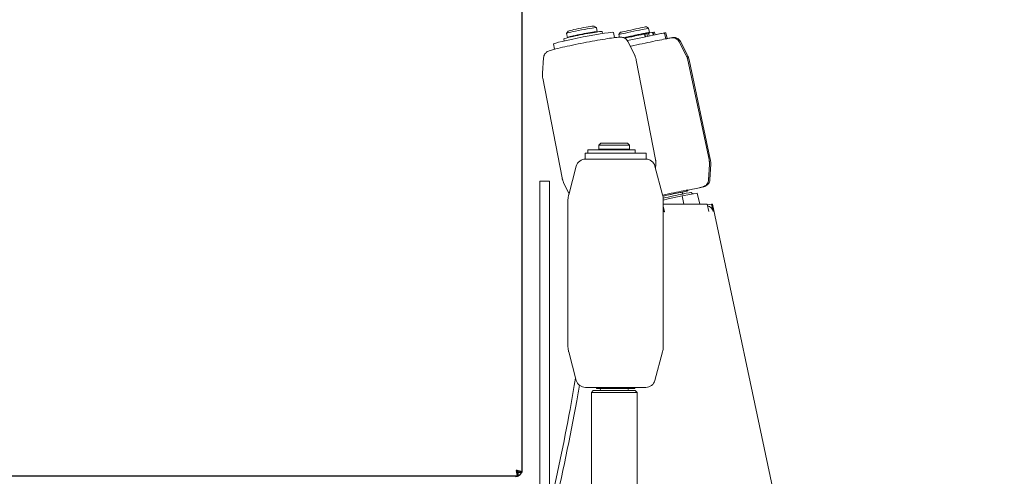
# Model space of a CAD drawing. Units: millimetres. Extents: x -3832 to 157681, y -5390 to 3327.
# Drawn here: x 21862 to 22120, y 1878 to 1998 of the extents above; entities that cross this region are included whole.
import ezdxf

# ---------------------------------------------------------------- set-up
doc = ezdxf.new("R2010")
doc.units = ezdxf.units.MM
doc.layers.add('Kontur SSAWA', color=40, linetype='Continuous', lineweight=20)
doc.layers.add('Widoczne (ISO)', color=10, linetype='Continuous', lineweight=30)
doc.layers.add('TEKST', color=4, linetype='Continuous')
doc.styles.get("Standard").update_dxf_attribs({"font": 'arial.ttf', "height": 120})

# ---------------------------------------------------------------- blocks, each defined once
blk = doc.blocks.new('KOS-L element końcowy LEWY Rzut 3')
at = {"layer": 'Widoczne (ISO)'}
for p, q in [((79.9, 268.83), (79.9, 30.17)), ((80, 30.75), (80, 267.25)), ((78.83, 29.1), (-79.83, 29.1)), ((78.83, 30.1), (78.83, 29.1)), ((78.9, 30.17), (79.9, 30.17))]:
    blk.add_line(p, q, dxfattribs=at)
for radius, start, end in [(1.75, 270, 0), (0.5, 306.1995, 323.8005)]:
    blk.add_arc((78.25, 30.75), radius, start, end, dxfattribs=at)
for points in [[(79.9, 30.17), (79.9, 30.28), (79.49, 30.39), (78.91, 30.5), (78.75, 30.54), (78.58, 30.57), (78.4, 30.6)], [(78.4, 30.6), (78.51, 29.99), (78.62, 29.4), (78.73, 29.19), (78.77, 29.13), (78.8, 29.1), (78.83, 29.1)]]:
    blk.add_open_spline(points, degree=3, knots=[0, 0, 0, 0, 1.220509, 1.220509, 1.220509, 1.570796, 1.570796, 1.570796, 1.570796], dxfattribs=at)
for points in [[(78.4, 30.6), (78.66, 30.46), (78.9, 30.31), (78.9, 30.17)], [(78.4, 30.6), (78.54, 30.34), (78.69, 30.1), (78.83, 30.1)]]:
    blk.add_open_spline(points, degree=3, dxfattribs=at)
blk = doc.blocks.new('OP-ALAN-U_C-8-N Rzut 3')
at = {"layer": 'Kontur SSAWA'}
for p, q in [((163.77, 158.74), (164.35, 158.35)), ((164.36, 158.34), (164.57, 157.26)), ((177.45, 158.56), (178.04, 158.17)), ((178.04, 158.17), (178.27, 157.1)), ((155.86, 154.83), (155.76, 155.37)), ((156.9, 157.41), (156.5, 156.83)), ((156.5, 156.82), (156.71, 155.74)), ((157.01, 155.8), (157.01, 155.75)), ((164.27, 157.21), (164.28, 157.17)), ((165.92, 156.78), (165.82, 157.32)), ((168.79, 157.08), (169.06, 155.71)), ((170.6, 157.1), (170.21, 156.51)), ((170.21, 156.51), (170.36, 155.84)), ((177.14, 155.91), (176.98, 156.68)), ((177.04, 156.67), (176.99, 156.66)), ((177.2, 155.92), (177.04, 156.67)), ((178.02, 156.9), (177.58, 156.8)), ((177.74, 156.03), (177.58, 156.8)), ((177.97, 157.03), (178, 156.9)), ((178.19, 156.13), (178.02, 156.9)), ((179.2, 156.33), (179.04, 157.1)), ((179.4, 156.37), (179.24, 157.1)), ((179.73, 156.44), (179.58, 157.17)), ((182.22, 156.91), (182.54, 155.39)), ((182.56, 156.99), (182.88, 155.46)), ((153.09, 154.04), (153.35, 152.67)), ((172.61, 154.69), (174.37, 151.08)), ((186.08, 154.58), (187.9, 151)), ((186.41, 154.66), (188.24, 151.08)), ((150.44, 150.39), (150.16, 146.39)), ((179.85, 123.66), (174.78, 149.83)), ((193.88, 123.67), (188.34, 149.77)), ((194.22, 123.75), (188.67, 149.85)), ((155.31, 118.91), (150.24, 145.08)), ((165.5, 128), (165, 127.5)), ((173, 127.5), (165, 127.5)), ((165, 127.5), (165, 126.4)), ((165.5, 128), (172.5, 128)), ((172.5, 128), (173, 127.5)), ((173, 127.5), (173, 126.4)), ((177.37, 125.4), (161.37, 125.4)), ((161.37, 125.4), (161.37, 123.8)), ((162.05, 126.2), (162.08, 126.2)), ((162.05, 125.4), (162.05, 126.2)), ((162.08, 126.2), (163.9, 126.2)), ((165.35, 126.2), (163.9, 126.2)), ((173, 126.4), (165, 126.4)), ((165.3, 126.4), (165.3, 126.2)), ((165.35, 126.2), (174.5, 126.2)), ((172.7, 126.4), (172.7, 126.2)), ((174.5, 125.4), (174.5, 126.2)), ((177.37, 125.4), (177.37, 123.8)), ((159.06, 121.95), (157.05, 114.44)), ((177.37, 123.8), (161.37, 123.8)), ((179.69, 121.95), (181.7, 114.44)), ((179.86, 121.33), (179.93, 122.35)), ((193.77, 118.35), (193.99, 122.37)), ((194.11, 118.43), (194.32, 122.44)), ((152, 118), (149.5, 118)), ((149.5, 118), (149.5, 118)), ((149.5, 118), (149.5, 117.73)), ((149.5, 117.73), (149.5, 117.61)), ((149.5, 117.61), (149.5, 19.68)), ((152, 118), (152, 118)), ((152, 117.73), (152, 118)), ((152, 117.61), (152, 117.73)), ((152, 20), (152, 117.61)), ((157.13, 114.77), (155.72, 117.66)), ((186.83, 114.11), (183.16, 113.33)), ((186.78, 115.11), (186.81, 114.95)), ((188.82, 114.5), (186.83, 114.11)), ((186.83, 114.11), (187.29, 111.96)), ((187.98, 115.35), (187.93, 115.62)), ((188.32, 115.43), (188.28, 115.59)), ((190.81, 114.89), (188.82, 114.5)), ((191.43, 111.97), (190.81, 114.89)), ((156.87, 74.46), (156.87, 113.14)), ((181.87, 74.46), (181.87, 113.14)), ((183.16, 113.33), (181.87, 113.05)), ((181.87, 111.95), (182.83, 111.95)), ((181.87, 111.43), (182.16, 109.97)), ((182.84, 111.96), (182.8, 111.95)), ((182.84, 111.96), (189.12, 111.96)), ((189.13, 111.97), (189.1, 111.96)), ((189.13, 111.97), (193.12, 111.97)), ((193.13, 111.98), (193.11, 111.97)), ((193.13, 111.98), (193.4, 111.98)), ((193.81, 110.01), (193.4, 111.98)), ((193.45, 111.74), (194.55, 111.98)), ((194.55, 111.98), (194.82, 111.98)), ((194.55, 111.98), (194.97, 110.01)), ((225.87, -35), (194.82, 111.98)), ((194.82, 111.98), (194.82, 111.98)), ((182.15, 109.97), (182.15, 109.98)), ((182.16, 109.97), (182.15, 109.97)), ((193.81, 110.02), (193.81, 110.01)), ((193.81, 110.01), (193.81, 110.01)), ((194.97, 110.01), (194.97, 110.02)), ((194.97, 110.01), (194.97, 110.01)), ((159.06, 65.65), (157.05, 73.16)), ((179.69, 65.65), (181.7, 73.16)), ((177.28, 63.8), (161.47, 63.8)), ((163.5, 63), (163, 62.5)), ((175, 62.5), (163, 62.5)), ((163, 23.5), (163, 62.5)), ((163.5, 63), (174.5, 63)), ((164.37, 63.55), (164.37, 63.8)), ((164.37, 63.55), (174.37, 63.55)), ((165.4, 63.55), (165.4, 63.4)), ((172.6, 63.55), (172.6, 63.4)), ((174.37, 63.55), (174.37, 63.8)), ((174.5, 63), (175, 62.5)), ((175, 23.5), (175, 62.5))]:
    blk.add_line(p, q, dxfattribs=at)
for centre, radius, start, end in [((161.47, 121.3), 2.5, 90, 165), ((177.28, 121.3), 2.5, 15, 90), ((161.87, 113.14), 5, 165, 180), ((176.87, 113.14), 5, 0, 15), ((161.87, 74.46), 5, 180, 195), ((176.87, 74.46), 5, 345, 0), ((161.47, 66.3), 2.5, 195, 270), ((177.28, 66.3), 2.5, 270, 345), ((165, 63.4), 0.4, 270, 0), ((173, 63.4), 0.4, 180, 270)]:
    blk.add_arc(centre, radius, start, end, dxfattribs=at)
for centre, major_axis, ratio, start_param, end_param in [((160.43, 157.58), (-3.93, -0.76), 0.041001, 3.141593, 6.283185), ((160.33, 158.07), (3.44, 0.67), 0.041001, 0.041047, 3.100546), ((174.13, 157.34), (-3.91, -0.83), 0.010002, 3.141593, 6.283185), ((174.02, 157.83), (3.42, 0.73), 0.010002, 0.010002, 3.13159), ((160.94, 155.56), (-7.85, -1.52), 0.041001, 3.141593, 6.283185), ((160.79, 156.34), (5.03, 0.97), 0.041001, 0, 3.141593), ((160.64, 156.5), (-3.93, -0.76), 0.041001, 2.882544, 6.593531), ((160.64, 156.5), (3.63, 0.7), 0.041001, 0, 3.141593), ((174.35, 156.27), (3.91, 0.83), 0.010002, 5.893425, 8.664576), ((174.35, 156.27), (3.62, 0.77), 0.010002, 0, 2.468054), ((174.23, 156.03), (-5.01, -1.06), 0.010002, 4.902118, 5.218492), ((174.4, 155.25), (7.83, 1.66), 0.010002, 0, 1.816746), ((172.94, 155.83), (-1.76, -0.37), 0.010002, 1.760525, 2.682911), ((176.1, 156.48), (-1.76, -0.37), 0.010002, 4.367659, 5.824504), ((174.4, 156.07), (-6.83, -1.45), 0.010002, 4.322102, 4.367659), ((177.31, 156.73), (-0.587, -0.125), 0.010002, 1.094421, 2.047172), ((174.4, 156.07), (-6.83, -1.45), 0.010002, 4.104368, 4.149925), ((177.28, 156.73), (1.76, 0.37), 0.010002, 0, 0.962775), ((174.56, 156.11), (5.01, 1.06), 0.010002, 5.914754, 6.745914), ((174.23, 156.03), (5.01, 1.06), 0.010002, 0, 0.276766), ((174.73, 155.33), (7.83, 1.66), 0.010002, 5.988901, 7.15867), ((183.04, 114.56), (5.34, 1.13), 0.010002, 5.868978, 8.099267), ((183.09, 114.31), (4.89, 1.04), 0.010002, 5.567117, 8.122143), ((183.09, 114.31), (3.91, 0.83), 0.010002, 5.943892, 8.191613), ((183.37, 113.81), (5.87, 1.25), 0.010002, 0, 1.829711), ((183.43, 114.39), (4.89, 1.04), 0.010002, 5.731739, 6.283185), ((193.01, 109.61), (0, 2), 0.998835, 4.920596, 6.044024), ((180.23, 109.6), (0, -2), 0.977328, 1.765158, 2.145152), ((191.86, 109.6), (0, 2), 0.998835, 4.920596, 4.942337)]:
    blk.add_ellipse(centre, major_axis=major_axis, ratio=ratio, start_param=start_param, end_param=end_param, dxfattribs=at)
for points, knots in [([(150.44, 150.39), (150.46, 150.61), (150.51, 150.8), (150.64, 151.16), (150.73, 151.31), (150.92, 151.58), (151.02, 151.68), (151.21, 151.85), (151.29, 151.91), (151.46, 152.02), (151.53, 152.06), (151.74, 152.17), (151.84, 152.21), (152.31, 152.38), (152.68, 152.49), (153.79, 152.79), (154.54, 152.97), (156.21, 153.35), (157.1, 153.54), (159, 153.94), (159.99, 154.14), (161.99, 154.53), (162.99, 154.71), (164.9, 155.06), (165.81, 155.22), (167.46, 155.48), (168.2, 155.6), (169.46, 155.76), (169.95, 155.82), (170.52, 155.85), (170.66, 155.85), (170.97, 155.83), (171.06, 155.82), (171.31, 155.76), (171.46, 155.73), (171.84, 155.54), (172.03, 155.43), (172.37, 155.08), (172.5, 154.9), (172.61, 154.69)], [5.98001, 5.98001, 5.98001, 5.98001, 5.994282, 5.994282, 6.012171, 6.012171, 6.036029, 6.036029, 6.065888, 6.065888, 6.108347, 6.108347, 6.198722, 6.198722, 6.510682, 6.510682, 6.868753, 6.868753, 7.19689, 7.19689, 7.520622, 7.520622, 7.843424, 7.843424, 8.166935, 8.166935, 8.49406, 8.49406, 8.839237, 8.839237, 8.969424, 8.969424, 9.016293, 9.016293, 9.057179, 9.057179, 9.083778, 9.083778, 9.099611, 9.099611, 9.099611, 9.099611]), ([(173.21, 153.45), (173.28, 153.47), (173.36, 153.49), (174.41, 153.71), (175.4, 153.92), (177.33, 154.33), (178.27, 154.52), (179.99, 154.88), (180.78, 155.04), (182.13, 155.31), (182.69, 155.42), (183.55, 155.59), (183.68, 155.63), (184.12, 155.67), (184.16, 155.67), (184.26, 155.67), (184.29, 155.67), (184.38, 155.67), (184.44, 155.67), (184.66, 155.64), (184.79, 155.63), (185.14, 155.49), (185.25, 155.43), (185.47, 155.29), (185.57, 155.22), (185.81, 154.99), (185.96, 154.81), (186.08, 154.58)], [4.071624, 4.071624, 4.071624, 4.071624, 4.097291, 4.097291, 4.418009, 4.418009, 4.738751, 4.738751, 5.060005, 5.060005, 5.383382, 5.383382, 5.72233, 5.72233, 5.753293, 5.753293, 5.763449, 5.763449, 5.778859, 5.778859, 5.792115, 5.792115, 5.796814, 5.796814, 5.799972, 5.799972, 5.80413, 5.80413, 5.80413, 5.80413]), ([(186.41, 154.66), (186.32, 154.85), (186.2, 155), (185.94, 155.28), (185.8, 155.38), (185.5, 155.56), (185.36, 155.61), (185.08, 155.71), (184.98, 155.72), (184.79, 155.75), (184.73, 155.75), (184.62, 155.75), (184.58, 155.75), (184.5, 155.75), (184.47, 155.75), (184.37, 155.74), (184.33, 155.73), (184.03, 155.69), (183.77, 155.64), (183.19, 155.53), (183.04, 155.5), (182.88, 155.47)], [0.4790558, 0.4790558, 0.4790558, 0.4790558, 0.4824892, 0.4824892, 0.486881, 0.486881, 0.4935067, 0.4935067, 0.5044125, 0.5044125, 0.5176702, 0.5176702, 0.5324615, 0.5324615, 0.5545494, 0.5545494, 0.603603, 0.603603, 0.9290606, 0.9290606, 1.0284369, 1.0284369, 1.0284369, 1.0284369]), ([(174.37, 151.08), (174.4, 151), (174.44, 150.92), (174.5, 150.77), (174.54, 150.69), (174.6, 150.52), (174.63, 150.44), (174.68, 150.27), (174.7, 150.18), (174.74, 150.01), (174.76, 149.92), (174.78, 149.83)], [2.81642614, 2.81642614, 2.81642614, 2.81642614, 2.81862525, 2.81862525, 2.82082435, 2.82082435, 2.82302345, 2.82302345, 2.82522256, 2.82522256, 2.82742166, 2.82742166, 2.82742166, 2.82742166]), ([(187.9, 151), (187.94, 150.92), (187.98, 150.85), (188.05, 150.69), (188.08, 150.61), (188.14, 150.45), (188.17, 150.37), (188.23, 150.2), (188.25, 150.11), (188.3, 149.94), (188.32, 149.86), (188.34, 149.77)], [5.804129501, 5.804129501, 5.804129501, 5.804129501, 5.804665517, 5.804665517, 5.805201532, 5.805201532, 5.805737547, 5.805737547, 5.806273563, 5.806273563, 5.806809578, 5.806809578, 5.806809578, 5.806809578]), ([(188.67, 149.85), (188.65, 149.93), (188.63, 150.02), (188.59, 150.19), (188.56, 150.28), (188.51, 150.45), (188.48, 150.53), (188.41, 150.69), (188.38, 150.77), (188.31, 150.93), (188.28, 151), (188.24, 151.08)], [0.476375729, 0.476375729, 0.476375729, 0.476375729, 0.476911745, 0.476911745, 0.47744776, 0.47744776, 0.477983775, 0.477983775, 0.478519791, 0.478519791, 0.479055806, 0.479055806, 0.479055806, 0.479055806]), ([(150.24, 145.08), (150.22, 145.17), (150.21, 145.26), (150.18, 145.43), (150.17, 145.52), (150.16, 145.7), (150.15, 145.79), (150.15, 145.96), (150.14, 146.05), (150.15, 146.22), (150.15, 146.3), (150.16, 146.39)], [5.96901431, 5.96901431, 5.96901431, 5.96901431, 5.97121342, 5.97121342, 5.97341252, 5.97341252, 5.97561162, 5.97561162, 5.97781073, 5.97781073, 5.98000983, 5.98000983, 5.98000983, 5.98000983]), ([(179.85, 123.66), (179.87, 123.57), (179.88, 123.48), (179.91, 123.31), (179.92, 123.22), (179.93, 123.04), (179.94, 122.95), (179.94, 122.78), (179.94, 122.69), (179.94, 122.52), (179.94, 122.44), (179.93, 122.35)], [2.82742166, 2.82742166, 2.82742166, 2.82742166, 2.82962076, 2.82962076, 2.83181987, 2.83181987, 2.83401897, 2.83401897, 2.83621808, 2.83621808, 2.83841718, 2.83841718, 2.83841718, 2.83841718]), ([(193.88, 123.67), (193.9, 123.58), (193.92, 123.49), (193.95, 123.32), (193.96, 123.23), (193.97, 123.05), (193.98, 122.97), (193.99, 122.79), (193.99, 122.71), (193.99, 122.53), (193.99, 122.45), (193.99, 122.37)], [5.806809578, 5.806809578, 5.806809578, 5.806809578, 5.807345593, 5.807345593, 5.807881609, 5.807881609, 5.808417624, 5.808417624, 5.808953639, 5.808953639, 5.809489655, 5.809489655, 5.809489655, 5.809489655]), ([(194.32, 122.44), (194.32, 122.53), (194.33, 122.61), (194.33, 122.78), (194.33, 122.87), (194.32, 123.04), (194.31, 123.13), (194.29, 123.31), (194.28, 123.39), (194.25, 123.57), (194.24, 123.66), (194.22, 123.75)], [0.473695652, 0.473695652, 0.473695652, 0.473695652, 0.474231668, 0.474231668, 0.474767683, 0.474767683, 0.475303698, 0.475303698, 0.475839714, 0.475839714, 0.476375729, 0.476375729, 0.476375729, 0.476375729]), ([(155.72, 117.66), (155.69, 117.74), (155.65, 117.82), (155.58, 117.97), (155.55, 118.05), (155.49, 118.22), (155.46, 118.3), (155.41, 118.47), (155.39, 118.56), (155.34, 118.73), (155.32, 118.82), (155.31, 118.91)], [5.9580188, 5.9580188, 5.9580188, 5.9580188, 5.9602179, 5.9602179, 5.962417, 5.962417, 5.96461611, 5.96461611, 5.96681521, 5.96681521, 5.96901431, 5.96901431, 5.96901431, 5.96901431]), ([(193.77, 118.35), (193.76, 118.14), (193.72, 117.95), (193.59, 117.59), (193.51, 117.44), (193.31, 117.15), (193.2, 117.05), (192.98, 116.85), (192.89, 116.8), (192.74, 116.7), (192.68, 116.67), (192.58, 116.63), (192.55, 116.61), (192.47, 116.58), (192.44, 116.57), (192.35, 116.54), (192.31, 116.52), (192.02, 116.44), (191.76, 116.38), (190.86, 116.17), (190.26, 116.03), (189.05, 115.76), (188.52, 115.64), (187.95, 115.52)], [5.80949, 5.80949, 5.80949, 5.80949, 5.812923, 5.812923, 5.817315, 5.817315, 5.823941, 5.823941, 5.834846, 5.834846, 5.848104, 5.848104, 5.862895, 5.862895, 5.884983, 5.884983, 5.934037, 5.934037, 6.259494, 6.259494, 6.594858, 6.594858, 6.815492, 6.815492, 6.815492, 6.815492]), ([(191.38, 116.29), (191.52, 116.32), (191.65, 116.35), (192.21, 116.48), (192.34, 116.5), (192.76, 116.64), (192.8, 116.65), (192.89, 116.69), (192.92, 116.7), (193, 116.74), (193.06, 116.77), (193.25, 116.88), (193.36, 116.95), (193.62, 117.22), (193.7, 117.32), (193.85, 117.54), (193.91, 117.64), (194.03, 117.95), (194.1, 118.17), (194.11, 118.43)], [6.2439146, 6.2439146, 6.2439146, 6.2439146, 6.3361333, 6.3361333, 6.6750814, 6.6750814, 6.7060441, 6.7060441, 6.7162004, 6.7162004, 6.7316102, 6.7316102, 6.7448663, 6.7448663, 6.7495653, 6.7495653, 6.7527238, 6.7527238, 6.756881, 6.756881, 6.756881, 6.756881]), ([(186.81, 114.95), (186.82, 114.91), (186.84, 114.87), (186.88, 114.8), (186.91, 114.76), (186.97, 114.71), (187.01, 114.68), (187.06, 114.66), (187.08, 114.66), (187.09, 114.65)], [0, 0, 0, 0, 0.01308984, 0.01308984, 0.02592866, 0.02592866, 0.03870489, 0.03870489, 0.04408911, 0.04408911, 0.04408911, 0.04408911]), ([(189.24, 115.06), (189.25, 115.01), (189.27, 114.96), (189.33, 114.86), (189.36, 114.82), (189.44, 114.75), (189.49, 114.73), (189.55, 114.7), (189.57, 114.69), (189.61, 114.68), (189.62, 114.68), (189.66, 114.67), (189.68, 114.67), (189.69, 114.67), (189.69, 114.67), (189.69, 114.67)], [0, 0, 0, 0, 0.01646883, 0.01646883, 0.0326114, 0.0326114, 0.04862001, 0.04862001, 0.05565148, 0.05565148, 0.06110145, 0.06110145, 0.06989536, 0.06989536, 0.07034523, 0.07034523, 0.07034523, 0.07034523]), ([(152, 31.67), (153.94, 40.46), (155.81, 49.25), (157.43, 58.04), (157.95, 60.81), (158.43, 63.58), (158.87, 66.36)], [-13.262064, -13.262064, -13.262064, -13.262064, -10.401931, -10.401931, -10.401931, -9.498545, -9.498545, -9.498545, -9.498545]), ([(159.89, 64.37), (159.66, 63.02), (159.42, 61.67), (159.18, 60.32), (157.4, 50.54), (155.29, 40.77), (153.13, 31), (152.88, 29.89), (152.63, 28.78), (152.38, 27.67)], [9.717819, 9.717819, 9.717819, 9.717819, 10.156597, 10.156597, 10.156597, 13.334615, 13.334615, 13.334615, 13.695315, 13.695315, 13.695315, 13.695315])]:
    blk.add_open_spline(points, degree=3, knots=knots, dxfattribs=at)
for points in [[(182.84, 111.96), (182.84, 111.95), (182.84, 111.95), (182.83, 111.95)], [(189.13, 111.97), (189.13, 111.96), (189.12, 111.96), (189.12, 111.96)], [(193.13, 111.98), (193.13, 111.97), (193.13, 111.97), (193.12, 111.97)], [(194.82, 111.98), (194.82, 111.98), (194.82, 111.98), (194.82, 111.98)], [(194.82, 111.98), (194.82, 111.97), (194.82, 111.98), (194.82, 111.98)]]:
    blk.add_open_spline(points, degree=3, dxfattribs=at)

msp = doc.modelspace()

# ---------------------------------------------------------------- block references
at = {"layer": 'Kontur SSAWA'}
msp.add_blockref('OP-ALAN-U_C-8-N Rzut 3', (21848.64, 1837.4), dxfattribs=at)
at = {"layer": 'TEKST'}
msp.add_blockref('KOS-L element końcowy LEWY Rzut 3', (21913.5, 1848.8), dxfattribs=at)

# ---------------------------------------------------------------- texts
at = {"layer": 'TEKST', "char_height": 120, "attachment_point": 1}
for s, width, heights, insert in [('\\pi463.5552;KOS-L element końcowy PRAWY\\P\\pi1229.844;L = 2500 mm', 3419.6885, [530.62], (9909.35, 2705.74)), ('\\pi367.9788;KOS-L element końcowy LEWY\\P\\pi1111.0212;L=2500 mm', 3088.8904, [527.33], (1988.42, 2690.06))]:
    msp.add_mtext_dynamic_manual_height_columns(s, width=width, gutter_width=750, heights=heights, dxfattribs=dict(at, insert=insert))

doc.saveas('drawing.dxf')
